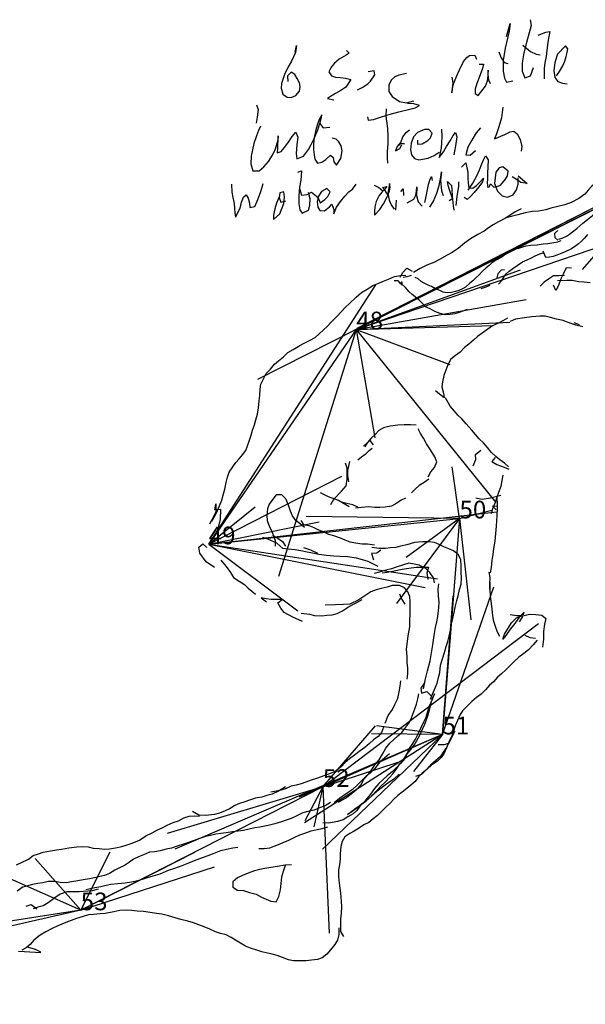
# Model space of a CAD drawing. Extents: x -1544 to 143, y -1075 to 33.
# Drawn here: x -505 to -314, y -543 to -210 of the extents above; entities that cross this region are included whole.
import ezdxf

# ---------------------------------------------------------------- set-up
doc = ezdxf.new("R2010")
doc.units = 0
for name, color, linetype in [('L_wall', 11, 'Continuous'), ('LEG', 1, 'Continuous'), ('SPLAY', 2, 'Continuous'), ('STATION', 3, 'Continuous')]:
    doc.layers.add(name, color=color, linetype=linetype)

msp = doc.modelspace()

# ---------------------------------------------------------------- linework, layer by layer
at = {"layer": 'L_wall'}
for points in [[(-332.37, -209.53, 0), (-332.08, -211.53, 0), (-332.75, -214.01, 0), (-333.62, -217.28, 0), (-334.51, -220.76, 0), (-335.04, -224.12, 0), (-335.05, -226.95, 0), (-334.18, -229.2, 0), (-332.31, -228.51, 0), (-331.21, -225.71, 0)], [(-340.42, -215.23, 0), (-339.1, -210.84, 0), (-339.46, -213.38, 0), (-340.8, -219.16, 0), (-341.48, -223.32, 0), (-341.53, -226.93, 0), (-341.08, -229.4, 0), (-340.41, -230.74, 0), (-338.25, -230.23, 0)], [(-329.67, -214.75, 0), (-327.02, -213.74, 0), (-325.73, -213.52, 0), (-326.16, -215.77, 0), (-326.35, -217.24, 0), (-326.74, -219.84, 0), (-327, -221.99, 0), (-327.4, -224.15, 0), (-327.58, -226.13, 0), (-327.61, -227.91, 0), (-327.61, -229.58, 0)], [(-411.98, -220.52, 0), (-411.52, -218.31, 0), (-411.9, -220.69, 0), (-413.23, -223.55, 0), (-414.43, -225.73, 0), (-415.59, -228.11, 0), (-416.64, -231.19, 0), (-416.77, -232.77, 0), (-416.17, -234.82, 0), (-414.63, -235.82, 0), (-413.28, -235.86, 0), (-411.72, -235.26, 0), (-410.53, -233.75, 0), (-410.27, -232.15, 0), (-410.53, -230.88, 0), (-411.25, -229.43, 0), (-412.09, -228.16, 0), (-413.3, -227.31, 0), (-414.59, -228.56, 0), (-414.43, -230.43, 0)], [(-394.56, -220, 0), (-393.67, -220.87, 0), (-394.74, -221.56, 0), (-397.1, -222.96, 0), (-398.66, -224.23, 0), (-399.8, -225.64, 0), (-400.55, -227.2, 0), (-399.68, -228.6, 0), (-398.33, -229.05, 0), (-396.63, -229.16, 0), (-394.94, -229.38, 0), (-393.13, -229.81, 0), (-394.78, -232.39, 0), (-396.52, -233.55, 0), (-398.33, -234.6, 0), (-400.02, -235.58, 0), (-401.06, -236.29, 0), (-398.91, -236.73, 0)], [(-334.87, -218.18, 0), (-332.22, -220.34, 0), (-330.39, -221.25, 0), (-328.98, -221.43, 0)], [(-323.44, -228.56, 0), (-322.46, -227.11, 0), (-321.32, -225.19, 0), (-320.61, -223.54, 0), (-320.21, -222.05, 0), (-319.83, -220.62, 0), (-319.61, -219.44, 0), (-320.43, -218.37, 0), (-323.1, -221.27, 0), (-323.99, -224.01, 0), (-324.35, -226.91, 0), (-323.99, -229.18, 0), (-323.04, -230.45, 0), (-321.39, -231.03, 0), (-319.8, -231.23, 0)], [(-358.87, -229, 0), (-358.58, -230.92, 0), (-358.8, -232.83, 0), (-358.91, -234.33, 0), (-358.73, -232.84, 0), (-358.18, -231.07, 0), (-357.33, -228.82, 0), (-356.35, -226.48, 0), (-354.92, -223.68, 0), (-353.87, -222.38, 0), (-352.87, -221.65, 0), (-351.11, -221.6, 0), (-350.55, -222.9, 0)], [(-342.98, -220.45, 0), (-342.22, -222.5, 0), (-341.22, -224.01, 0), (-339.92, -224.39, 0)], [(-390.84, -233.3, 0), (-389.23, -232.52, 0), (-387.41, -231.27, 0), (-386.45, -230.36, 0), (-385.04, -228.27, 0), (-385.16, -226.86, 0), (-387.23, -227.15, 0)], [(-349.62, -224.59, 0), (-348.13, -224.64, 0), (-348.48, -226.11, 0), (-349.68, -229.12, 0), (-350.49, -231.16, 0), (-350.96, -233.12, 0), (-350.95, -234.59, 0), (-349.95, -235.24, 0), (-347.52, -232.1, 0), (-346.86, -230.29, 0), (-346.63, -228.54, 0), (-346.59, -226.69, 0), (-346.72, -228.25, 0), (-346.45, -229.96, 0), (-345.96, -231.19, 0)], [(-374.26, -227.75, 0), (-376.91, -228.29, 0), (-378.23, -228.92, 0), (-379.45, -229.98, 0), (-380.26, -231.76, 0), (-380.23, -233.84, 0), (-379.16, -235.57, 0), (-376.65, -237.25, 0), (-374.31, -237.67, 0), (-371.81, -237.04, 0)], [(-425.02, -238.34, 0), (-424.5, -239.99, 0), (-424.89, -242.55, 0), (-425.13, -244.66, 0)], [(-387.47, -242.44, 0), (-387.19, -243.64, 0), (-385.4, -243.31, 0), (-382.73, -242.44, 0), (-379.77, -241.53, 0), (-376.89, -240.75, 0), (-373.17, -239.88, 0), (-371.34, -239.43, 0), (-369.89, -238.67, 0), (-371.74, -238.03, 0), (-373.97, -237.96, 0)], [(-381.17, -239.74, 0), (-381.26, -242.22, 0), (-381.08, -243.98, 0), (-380.75, -246.36, 0), (-380.57, -248.96, 0), (-380.57, -251.6, 0), (-380.77, -254.2, 0), (-380.79, -256.32, 0), (-380.75, -258.19, 0)], [(-341.58, -239.21, 0), (-342.13, -242.84, 0), (-342.95, -245.8, 0), (-343.82, -248.21, 0), (-344.43, -249.92, 0), (-340.9, -248.45, 0), (-339.19, -247.5, 0), (-337.88, -247.34, 0), (-336.74, -248.19, 0), (-335.78, -250.15, 0), (-335.2, -252.48, 0), (-335.45, -254.05, 0)], [(-423.68, -245.67, 0), (-424.4, -247.1, 0), (-425.11, -248.94, 0), (-425.98, -251.5, 0), (-426.93, -255.83, 0), (-426.94, -258.37, 0), (-426.36, -260.75, 0), (-424.19, -260.71, 0), (-422.57, -259.44, 0), (-420.99, -257.56, 0), (-419.62, -255.47, 0), (-418.6, -253.31, 0), (-417.75, -250.26, 0), (-417.71, -248.86, 0), (-417.86, -250.44, 0), (-417.93, -251.75, 0), (-418, -253.09, 0), (-418.07, -254.63, 0), (-416.73, -254.24, 0), (-415.55, -252.82, 0), (-414.28, -251.02, 0), (-412.97, -249.16, 0), (-411.78, -247.63, 0), (-411.11, -249.34, 0), (-411.45, -251.86, 0), (-411.63, -254.94, 0), (-411.4, -256.68, 0), (-409.13, -255.83, 0), (-407.48, -253.58, 0), (-406.53, -251.79, 0), (-405.59, -249.79, 0), (-404.34, -246.83, 0), (-403.67, -244.76, 0), (-403.14, -243, 0), (-402.92, -241.83, 0), (-403.74, -243.15, 0), (-404.3, -244.62, 0), (-404.88, -246.38, 0), (-405.57, -249.5, 0), (-405.79, -251.62, 0), (-405.79, -253.53, 0), (-405.59, -255.29, 0), (-405.3, -256.81, 0), (-404.38, -258.19, 0), (-402.94, -257.88, 0), (-401.64, -256.97, 0), (-399.95, -255.41, 0), (-399.06, -256.29, 0), (-398.88, -257.76, 0), (-397.93, -258.84, 0), (-396.54, -256.58, 0), (-396.05, -253.94, 0), (-396.34, -252.33, 0), (-397.19, -250.9, 0), (-398.1, -249.99, 0), (-399.48, -249.74, 0)], [(-403.78, -244.58, 0), (-402.52, -246.16, 0), (-400.2, -245.98, 0)], [(-377.34, -252.53, 0), (-376.22, -251.17, 0), (-375.51, -249.21, 0), (-374.31, -247.63, 0), (-373.21, -246.83, 0)], [(-370.56, -250.32, 0), (-370.58, -251.71, 0), (-368.91, -251.6, 0), (-367, -250.5, 0), (-366.1, -249.57, 0), (-365.57, -247.99, 0), (-366.68, -246.76, 0), (-368.11, -246.71, 0), (-370.58, -247.72, 0), (-371.85, -249.28, 0), (-372.66, -251.42, 0), (-372.86, -253.6, 0), (-372.52, -255.38, 0), (-371.56, -256.54, 0), (-370.03, -257.01, 0), (-366.93, -256.43, 0), (-364.92, -255.52, 0), (-363.17, -254.42, 0)], [(-362.38, -246.67, 0), (-362.34, -249.14, 0), (-362.39, -251.19, 0), (-362.48, -253.07, 0), (-362.81, -254.54, 0), (-363.16, -256.25, 0), (-361.78, -254.36, 0), (-360.67, -252.53, 0), (-359.51, -250.57, 0), (-358.4, -248.83, 0), (-357.7, -247.78, 0), (-357.21, -249.21, 0), (-357.62, -252.28, 0), (-357.95, -254.09, 0), (-358.2, -255.31, 0)], [(-349.15, -246.18, 0), (-350.67, -247.92, 0), (-352.18, -250.39, 0), (-353.47, -252.75, 0), (-354.21, -255.36, 0), (-352.67, -255.51, 0), (-350.89, -253.89, 0)], [(-300.36, -250.05, 0), (-301.53, -251.96, 0), (-302.85, -254.4, 0), (-304.17, -256.15, 0), (-305.29, -257.8, 0), (-306.28, -259.27, 0), (-307.42, -261.08, 0), (-308.64, -262.58, 0), (-309.79, -264.46, 0), (-311.56, -266.13, 0), (-312.76, -267.33, 0), (-313.85, -268.62, 0), (-315.86, -270.12, 0), (-318.52, -271.52, 0), (-320.66, -272.25, 0), (-322.99, -272.89, 0), (-325.41, -273.47, 0), (-327.03, -273.98, 0), (-329.57, -274.41, 0), (-331.65, -274.51, 0), (-334.04, -275, 0), (-336.58, -275.66, 0), (-340.52, -276.67, 0)], [(-374.89, -251.6, 0), (-376.27, -251.66, 0), (-377.54, -252.75, 0), (-377.94, -253.98, 0), (-376.49, -253.18, 0), (-375.84, -252, 0)], [(-353.36, -267.37, 0), (-351.8, -264.98, 0), (-350.47, -262.51, 0), (-349.55, -260.46, 0), (-348.71, -258.43, 0), (-348.06, -256.78, 0), (-347.54, -255.67, 0), (-346.63, -257.05, 0), (-346.74, -259.37, 0), (-346.81, -261.58, 0), (-346.86, -263.54, 0), (-346.9, -264.87, 0), (-346.66, -266.5, 0)], [(-355.64, -259.53, 0), (-354.12, -258.05, 0), (-353.5, -261.35, 0), (-353.43, -263.18, 0), (-353.36, -264.94, 0), (-353.09, -266.5, 0), (-351.76, -266.65, 0), (-350.51, -265.7, 0), (-349.35, -264.5, 0), (-348.19, -263.23, 0), (-348.57, -264.45, 0), (-349.77, -266.17, 0), (-351.35, -268.08, 0), (-352.72, -269.62, 0), (-353.67, -270.51, 0), (-354.67, -269.86, 0)], [(-346.27, -266.28, 0), (-345.81, -265.18, 0), (-344.71, -266.26, 0), (-342.58, -265.74, 0), (-341.71, -264.83, 0), (-340.77, -263.6, 0), (-340.04, -262.42, 0), (-339.79, -260.89, 0), (-341.64, -259.41, 0), (-342.87, -259.75, 0), (-343.98, -261.22, 0), (-344.41, -265.01, 0), (-343.47, -267.61, 0), (-341.84, -269.29, 0), (-339.99, -269.71, 0), (-338.17, -268.93, 0), (-337.01, -267.23, 0), (-336.45, -265.28, 0), (-336.43, -263.11, 0)], [(-411.05, -261.24, 0), (-409.82, -260.73, 0), (-410.07, -263.92, 0), (-410.56, -266.34, 0), (-410.78, -269.24, 0), (-410.76, -272, 0), (-410.34, -273.96, 0), (-409.65, -275.08, 0), (-407.5, -274.14, 0), (-406.99, -272.4, 0), (-406.93, -270.29, 0), (-407.46, -268.1, 0)], [(-368.04, -271.54, 0), (-367.53, -268.86, 0), (-367.11, -267.06, 0), (-366.78, -265.41, 0), (-366.39, -263.92, 0), (-365.77, -262.73, 0), (-365.61, -264.03, 0)], [(-366.33, -273.1, 0), (-365.1, -271.04, 0), (-363.99, -268.35, 0), (-363.23, -265.74, 0), (-362.59, -262.96, 0), (-362.36, -261.11, 0), (-362.74, -263.96, 0), (-362.43, -267.5, 0), (-361.8, -269.11, 0)], [(-336.43, -262.44, 0), (-333.38, -265.07, 0), (-335.56, -264.67, 0), (-337.01, -263.65, 0), (-338.5, -262.84, 0)], [(-322.64, -283.94, 0), (-321.5, -283.59, 0), (-320.07, -282.9, 0), (-319.07, -282.23, 0), (-318.04, -281.47, 0), (-316.58, -280.29, 0), (-315.59, -279.45, 0), (-314.5, -278.55, 0), (-312.92, -277.31, 0), (-311.23, -275.93, 0), (-310, -274.68, 0), (-308.98, -273.32, 0), (-307.59, -271.69, 0), (-306.22, -270.04, 0), (-304.57, -268.33, 0), (-303.72, -267.44, 0), (-301.93, -265.34, 0), (-300.51, -263.65, 0), (-299.66, -262.62, 0), (-298.5, -261.64, 0), (-297.12, -260.95, 0)], [(-433.51, -265.23, 0), (-433.46, -267.97, 0), (-433.09, -269.84, 0), (-432.68, -271.89, 0), (-432.46, -275.01, 0), (-432.15, -276.42, 0), (-430.61, -273.39, 0), (-430.12, -271.36, 0), (-429.5, -269.69, 0), (-428.56, -268.95, 0), (-427.87, -270.02, 0), (-427.45, -271.69, 0), (-427.29, -273.23, 0), (-425.67, -272.83, 0), (-424.84, -271.07, 0), (-423.72, -268.15, 0), (-423.13, -266.32, 0), (-422.79, -265.07, 0)], [(-410.45, -266.79, 0), (-409.82, -268.97, 0), (-407.88, -268.75, 0), (-406.46, -267.99, 0), (-404.7, -269.35, 0), (-403.99, -270.47, 0), (-403.54, -271.6, 0), (-401.87, -270.46, 0), (-400.95, -269.46, 0), (-400.13, -267.88, 0), (-401.24, -266.79, 0), (-403.07, -267.82, 0), (-404.1, -269.4, 0), (-404.47, -271.33, 0), (-404.27, -273.09, 0), (-403.67, -274.17, 0), (-402, -274.27, 0), (-400.37, -272.96, 0), (-399.53, -272.09, 0), (-398.82, -273.88, 0), (-398.88, -275.35, 0), (-397.92, -273.07, 0), (-396.63, -271.11, 0), (-395.18, -269.31, 0), (-393.74, -267.92, 0), (-392.56, -266.94, 0), (-391.33, -265.27, 0)], [(-380.55, -268.95, 0), (-381.53, -267.44, 0), (-382.42, -266.45, 0), (-380.94, -266.05, 0), (-381.73, -267.14, 0), (-382.66, -268.01, 0), (-383.48, -269.08, 0), (-384.51, -271.2, 0), (-385, -272.94, 0), (-385.13, -274.45, 0), (-385.05, -275.79, 0), (-383.26, -273.9, 0), (-382.02, -271.93, 0), (-380.59, -269.11, 0), (-379.97, -267.5, 0), (-379.77, -266.28, 0), (-380.01, -265.09, 0), (-380.55, -268.48, 0), (-380.08, -270.66, 0), (-379.43, -272.32, 0), (-378.45, -273.78, 0)], [(-382.15, -267.72, 0), (-383.75, -266.37, 0), (-385.09, -265.76, 0)], [(-376.18, -267.75, 0), (-375.37, -266.83, 0), (-375.33, -269.13, 0)], [(-373.99, -271.62, 0), (-371.81, -270.36, 0), (-371.12, -269.04, 0), (-370.83, -267.68, 0), (-370.79, -266.14, 0), (-370.9, -269.15, 0), (-370.27, -271.27, 0), (-368.94, -272.72, 0)], [(-359.8, -270.87, 0), (-358.71, -270.2, 0), (-359.69, -267.21, 0), (-360.09, -265.79, 0), (-360.34, -264.34, 0), (-359, -265.77, 0), (-358.93, -267.24, 0), (-358.78, -269.26, 0), (-358.49, -272.58, 0), (-358.28, -274.08, 0)], [(-357.48, -272.51, 0), (-357.08, -269.46, 0), (-356.57, -265.94, 0), (-356.52, -264.5, 0)], [(-417.31, -269.33, 0), (-418.27, -271.73, 0), (-418.91, -273.67, 0), (-419.32, -275.74, 0), (-419.34, -277.24, 0), (-417.15, -275.35, 0), (-415.81, -271.87, 0), (-415.64, -269.66, 0), (-415.82, -267.92, 0), (-417.22, -268.24, 0), (-417.35, -269.84, 0), (-416.84, -271.42, 0), (-415.17, -270.95, 0)], [(-377.89, -274.12, 0), (-377.74, -272.29, 0), (-377.6, -270.71, 0)], [(-335.45, -273.65, 0), (-337.4, -274.66, 0), (-339.28, -275.88, 0), (-340.75, -276.85, 0), (-343.14, -278.07, 0), (-344.89, -279.03, 0), (-346.52, -280.07, 0), (-347.94, -281.17, 0), (-350.15, -282.39, 0), (-352.62, -283.86, 0), (-354.65, -285.31, 0), (-356.81, -287.06, 0), (-358.79, -288.43, 0), (-360.44, -289.35, 0), (-363.05, -290.84, 0), (-365.04, -291.81, 0), (-367.42, -292.8, 0), (-369.68, -293.87, 0), (-371.92, -295.24, 0)], [(-312.94, -282.3, 0), (-314.01, -283.56, 0), (-314.93, -284.61, 0), (-315.99, -285.5, 0), (-316.93, -286.22, 0), (-318.36, -287.2, 0), (-320.32, -288.13, 0), (-321.66, -288.69, 0), (-323.33, -289.36, 0), (-324.57, -289.85, 0), (-325.78, -290.07, 0), (-327.03, -290.14, 0), (-328, -288.04, 0)], [(-322.99, -281.03, 0), (-324.08, -281.98, 0), (-324.04, -283.32, 0), (-323.01, -284.26, 0)], [(-321.94, -284.55, 0), (-323.1, -284.93, 0), (-324.39, -285.19, 0), (-326.36, -285.46, 0), (-327.92, -285.68, 0), (-329.99, -285.93, 0), (-332.19, -286.11, 0), (-333.82, -286.31, 0), (-334.98, -286.6, 0), (-336.32, -287.04, 0), (-337.7, -287.49, 0), (-339.06, -288.22, 0), (-340.59, -288.96, 0), (-342.24, -290.1, 0), (-344.12, -291.12, 0), (-345.32, -292.01, 0), (-346.28, -292.86, 0), (-347.26, -293.7, 0), (-348.62, -294.91, 0), (-349.64, -296.07, 0), (-350.66, -296.93, 0), (-351.8, -298, 0), (-352.83, -298.9, 0), (-354.28, -300.16, 0), (-355.34, -300.77, 0), (-356.52, -301.34, 0), (-357.68, -301.68, 0), (-359.07, -302.01, 0), (-360.51, -302.08, 0), (-361.8, -301.9, 0), (-362.97, -301.37, 0), (-364.43, -300.79, 0), (-365.75, -300.01, 0), (-366.93, -299.52, 0), (-368.22, -298.9, 0), (-369.34, -298.25, 0), (-370.27, -297.42, 0), (-371.36, -296.91, 0)], [(-343.04, -299.16, 0), (-341.97, -297.96, 0), (-341.31, -296.78, 0), (-340.53, -295.73, 0), (-339.46, -294.82, 0), (-338.21, -293.88, 0), (-336.76, -292.86, 0), (-334.98, -291.63, 0), (-333.38, -290.9, 0), (-331.95, -290.27, 0), (-330.72, -289.63, 0), (-329.14, -288.94, 0), (-327.92, -288.56, 0)], [(-318.36, -293.73, 0), (-320.23, -293.65, 0), (-321.21, -295.74, 0), (-321.96, -297.41, 0), (-322.78, -299.63, 0), (-323.7, -301.28, 0), (-324.45, -299.47, 0)], [(-440.17, -379.49, 0), (-439.1, -377.56, 0), (-438.29, -375.94, 0), (-437.65, -374.36, 0), (-436.84, -372.46, 0), (-436.28, -370.3, 0), (-435.85, -368.67, 0), (-435.34, -366.39, 0), (-434.91, -364.56, 0), (-434.35, -362.93, 0), (-433.11, -361.08, 0), (-432.04, -359.63, 0), (-430.95, -358.36, 0), (-429.83, -357.09, 0), (-428.71, -355.62, 0), (-428.08, -354.02, 0), (-427.59, -352.37, 0), (-426.86, -350.36, 0), (-426.38, -348.73, 0), (-425.79, -346.88, 0), (-425.28, -345.23, 0), (-424.78, -343.22, 0), (-424.39, -341.09, 0), (-424.12, -338.78, 0), (-423.96, -336.9, 0), (-423.81, -334.79, 0), (-423.61, -333.11, 0), (-422.59, -331.03, 0), (-421.83, -329.51, 0), (-420.38, -327.98, 0), (-418.93, -326.36, 0), (-417.61, -325.16, 0), (-415.94, -323.84, 0), (-414.51, -322.37, 0), (-412.61, -321.28, 0), (-410.93, -320.36, 0), (-409.15, -319.29, 0), (-407.15, -318.3, 0), (-405.19, -317.24, 0), (-403.8, -316.02, 0), (-402.4, -314.7, 0), (-401.08, -313.48, 0), (-399.81, -312.08, 0), (-397.7, -310.07, 0), (-394.93, -307.03, 0), (-393.69, -305.81, 0), (-391.32, -303.55, 0), (-389.45, -302.05, 0), (-387.57, -300.85, 0), (-385.66, -299.66, 0), (-383.93, -298.97, 0), (-382, -298.21, 0), (-380.35, -297.47, 0), (-378.32, -296.61, 0), (-376.26, -296.2, 0), (-374.46, -296.08, 0)], [(-376.44, -296.81, 0), (-375.5, -295.24, 0), (-374.15, -293.74, 0), (-372.33, -294.76, 0)], [(-372.63, -296.27, 0), (-374.1, -296.73, 0), (-375.37, -296.89, 0)], [(-341.02, -294.3, 0), (-342.22, -294.42, 0), (-343.36, -295.66, 0), (-343.65, -297.05, 0)], [(-320.69, -296.23, 0), (-322.67, -296.33, 0), (-324.52, -296.38, 0), (-326.17, -297.5, 0), (-327.67, -298.49, 0), (-328.97, -299.89, 0)], [(-353.76, -307.81, 0), (-355.15, -308.36, 0), (-356.41, -308.77, 0), (-357.91, -309.23, 0), (-359.45, -309.43, 0), (-361.2, -309.54, 0), (-362.81, -309.16, 0), (-364.7, -308.47, 0), (-366.24, -307.58, 0), (-367.87, -306.82, 0), (-368.82, -305.73, 0), (-369.92, -304.6, 0), (-371.36, -303.48, 0), (-372.35, -302.64, 0), (-373.39, -301.81, 0), (-374.64, -300.32, 0), (-375.86, -299.16, 0), (-377.07, -298.07, 0), (-378.4, -298.11, 0)], [(-375.98, -298.29, 0), (-375.75, -299.52, 0), (-376.84, -298.49, 0)], [(-346.01, -299.68, 0), (-347.35, -300.17, 0), (-349.1, -300.72, 0)], [(-323.07, -297.93, 0), (-319.99, -297.79, 0), (-318.15, -297.87, 0), (-315.93, -298.28, 0), (-314.09, -298.39, 0), (-312.03, -298.66, 0)], [(-314.55, -313.68, 0), (-316.93, -313.09, 0), (-319.45, -312.19, 0), (-321.23, -311.49, 0), (-323.4, -311, 0), (-325.43, -310.43, 0), (-327.24, -310.05, 0), (-329.14, -310, 0), (-331.79, -310.24, 0), (-334.31, -310.65, 0), (-337.28, -311.06, 0), (-339.18, -311.84, 0)], [(-340.02, -310.71, 0), (-341.62, -311.57, 0), (-343.14, -312.36, 0), (-345.12, -313.35, 0), (-346.67, -314.44, 0), (-348.68, -315.81, 0), (-350.18, -316.96, 0), (-351.6, -318.15, 0), (-353.2, -319.5, 0), (-354.65, -320.69, 0), (-356.1, -322.21, 0), (-357.64, -323.36, 0), (-359.24, -324.63, 0), (-360.31, -326.48, 0), (-360.9, -328.29, 0), (-361.58, -330.19, 0), (-362.04, -332.3, 0), (-362.24, -333.97, 0), (-361.73, -336.11, 0), (-361.45, -337.76, 0), (-363.08, -336.49, 0), (-364.38, -335.32, 0)], [(-315.69, -312.95, 0), (-317.5, -312.31, 0)], [(-339.66, -361.08, 0), (-341.11, -359.81, 0), (-342.63, -358.69, 0), (-344.03, -357.65, 0), (-345.61, -356.18, 0), (-346.82, -354.58, 0), (-348.2, -352.98, 0), (-349.59, -351.6, 0), (-350.84, -350.16, 0), (-352.13, -348.71, 0), (-354.09, -346.55, 0), (-355.54, -344.8, 0), (-356.86, -343.6, 0), (-358.05, -342.26, 0), (-359.45, -340.58, 0), (-361.1, -337.71, 0)], [(-371.01, -347.01, 0), (-372.88, -346.85, 0), (-375.09, -346.91, 0), (-377.18, -347.03, 0), (-379.82, -347.31, 0), (-382.05, -347.9, 0), (-383.68, -348.76, 0), (-384.9, -350.11, 0), (-386.24, -351.35, 0), (-387.46, -352.85, 0), (-388.4, -354.45, 0)], [(-366.94, -364.46, 0), (-365.98, -362.81, 0), (-364.73, -361.28, 0), (-363.97, -359.45, 0), (-364.68, -357.7, 0), (-366.08, -355.29, 0), (-367.47, -353.33, 0), (-368.52, -351.4, 0), (-369.53, -349.8, 0), (-370.29, -348.23, 0)], [(-388.78, -354.12, 0), (-386.63, -352.19, 0), (-385.51, -353.64, 0)], [(-385.85, -354.9, 0), (-387.28, -355.86, 0), (-388.3, -356.96, 0), (-389.52, -357.78, 0), (-390.8, -358.8, 0)], [(-351.7, -360.77, 0), (-350.81, -358.64, 0), (-350.94, -356.89, 0), (-349.06, -355.49, 0)], [(-399.86, -373.86, 0), (-398.89, -372.05, 0), (-396.28, -369.41, 0), (-394.73, -367.56, 0), (-394.35, -365.32, 0), (-394.37, -363.64, 0), (-394.32, -361.61, 0), (-394.93, -359.83, 0)], [(-393.79, -366.16, 0), (-394.17, -364.03, 0), (-394.14, -362.32, 0), (-393.43, -359.33, 0)], [(-344.28, -357.95, 0), (-345.38, -359.25, 0), (-343.62, -360.27, 0), (-341.21, -361.18, 0), (-339.64, -361.87, 0)], [(-366.69, -365.32, 0), (-368.26, -366.39, 0), (-369.96, -367.45, 0), (-371.34, -368.7, 0), (-372.58, -369.97, 0)], [(-345.5, -376.98, 0), (-345, -375.28, 0), (-344.08, -373.14, 0), (-343.52, -371.29, 0), (-342.94, -369.69, 0), (-342.23, -367.66, 0), (-341.82, -365.75, 0), (-341.47, -363.9, 0)], [(-393.69, -374.64, 0), (-397.34, -372.56, 0), (-400.65, -371.24, 0), (-403.41, -369.87, 0)], [(-438.24, -385.79, 0), (-437.98, -381.73, 0), (-437.3, -378.83, 0), (-437.15, -375.61, 0), (-439.13, -375.71, 0), (-438.85, -373.6, 0), (-438.87, -376.5, 0), (-440.24, -379.11, 0), (-441.03, -380.59, 0)], [(-408.82, -381.68, 0), (-410.21, -380.51, 0), (-411.71, -379.29, 0), (-412.83, -377.74, 0), (-413.52, -376.17, 0), (-414.2, -374.14, 0), (-415.14, -371.93, 0), (-416.46, -370.58, 0), (-418.37, -370.58, 0), (-419.54, -372.05, 0), (-420.73, -373.78, 0), (-421.39, -375.38, 0), (-421.52, -377.62, 0), (-421.47, -379.32, 0), (-420.78, -381.2, 0), (-420.02, -382.72, 0), (-419.36, -384.53, 0), (-418.75, -386.08, 0), (-418.72, -388.01, 0)], [(-390.79, -374.82, 0), (-392.47, -373.98, 0), (-394.45, -373.55, 0), (-396.3, -373.12, 0)], [(-374.59, -371.7, 0), (-376.11, -372.41, 0), (-377.53, -373.42, 0), (-379.34, -374.39, 0), (-381.44, -374.74, 0), (-383.25, -374.95, 0), (-384.97, -374.92, 0), (-387.08, -374.67, 0), (-389.5, -374.85, 0), (-391.53, -375.13, 0)], [(-342.33, -370.86, 0), (-345.83, -371.7, 0), (-348.63, -372.15, 0), (-350.81, -371.75, 0)], [(-345.76, -397.07, 0), (-345.43, -395.29, 0), (-345.2, -392.86, 0), (-344.87, -390.87, 0), (-344.64, -388.84, 0), (-344.28, -386.35, 0), (-343.98, -383.71, 0), (-343.73, -381.25, 0), (-343.62, -379.37, 0), (-343.52, -377.64, 0), (-343.42, -375.4, 0), (-343.42, -373.63, 0), (-343.57, -371.62, 0)], [(-343.29, -374.59, 0), (-345.12, -374.47, 0), (-343.9, -375.66, 0)], [(-385.1, -387.67, 0), (-387.49, -387.37, 0), (-389.32, -387.27, 0), (-391.53, -386.94, 0), (-393.31, -386.61, 0), (-394.98, -385.95, 0), (-396.61, -385.26, 0), (-398.89, -384.55, 0), (-400.57, -384.04, 0), (-402.17, -383.25, 0), (-403.95, -382.54, 0), (-405.57, -381.81, 0), (-407.25, -381.07, 0), (-408.95, -380.84, 0), (-409.99, -379.29, 0)], [(-383.81, -394.86, 0), (-385.69, -394, 0), (-387.24, -393.24, 0), (-389.11, -392.6, 0), (-391.25, -392.04, 0), (-394.22, -391.59, 0), (-396.71, -391.51, 0), (-398.92, -391.41, 0), (-401.36, -391.15, 0), (-403.95, -390.8, 0), (-406.06, -390.37, 0), (-407.94, -390.04, 0), (-410.09, -389.58, 0), (-412.1, -389.3, 0), (-414.34, -389.05, 0), (-416.17, -388.74, 0), (-418.17, -387.04, 0), (-421.22, -385.62, 0), (-422.87, -385.03, 0)], [(-419.7, -384.24, 0), (-418.22, -385.11, 0), (-416.24, -386.38, 0), (-415.3, -387.95, 0)], [(-366.08, -439.9, 0), (-365.44, -438.22, 0), (-364.76, -436.62, 0), (-363.87, -434.44, 0), (-363.39, -432.48, 0), (-362.98, -430.86, 0), (-362.7, -428.37, 0), (-362.04, -426.18, 0), (-361.35, -424.02, 0), (-360.79, -422.04, 0), (-360.24, -420.29, 0), (-359.78, -418.51, 0), (-359.32, -416.48, 0), (-359.09, -414.6, 0), (-358.69, -412.95, 0), (-358.1, -410.53, 0), (-357.65, -408.2, 0), (-357.19, -406.47, 0), (-356.73, -404.84, 0), (-356.3, -402.69, 0), (-355.74, -400.91, 0), (-355.59, -398.8, 0), (-355.69, -396.72, 0), (-355.77, -394.66, 0), (-355.87, -392.65, 0), (-356.6, -390.98, 0), (-358.31, -389.63, 0), (-359.91, -388.89, 0), (-361.63, -388.18, 0), (-363.23, -387.47, 0), (-364.83, -386.81, 0), (-366.69, -386.53, 0), (-368.8, -386.51, 0), (-371.56, -386.76, 0), (-374.18, -387.5, 0), (-376.26, -387.98, 0), (-377.86, -388.51, 0), (-379.72, -388.61, 0), (-381.39, -388.82, 0), (-383.53, -388.79, 0), (-385.97, -388.41, 0)], [(-439.3, -395.24, 0), (-442.1, -393.29, 0), (-444.28, -390.34, 0), (-444.64, -388.33, 0), (-443.24, -387.24, 0), (-441.89, -388.49, 0)], [(-404.25, -390.44, 0), (-406.61, -389.4, 0), (-409, -388.59, 0)], [(-382.97, -389.38, 0), (-384.34, -390.34, 0), (-386.09, -390.52, 0), (-385.46, -392.6, 0)], [(-437.12, -392.73, 0), (-435.32, -394.89, 0), (-433.84, -396.92, 0), (-432.85, -398.67, 0), (-430.95, -399.82, 0), (-429.14, -401.03, 0), (-427.87, -402.23, 0), (-425.46, -404.26, 0)], [(-364.76, -400.4, 0), (-365.14, -398.77, 0), (-366.41, -396.92, 0), (-367.73, -395.6, 0), (-369.94, -394.43, 0), (-371.67, -394.1, 0), (-373.42, -393.72, 0), (-375.25, -394.3, 0), (-377.74, -395.14, 0), (-379.39, -395.67, 0), (-381.27, -396.13, 0), (-383.55, -396.87, 0), (-385.23, -397.3, 0)], [(-382.49, -397.02, 0), (-380.81, -396.87, 0), (-378.4, -396.39, 0), (-375.7, -395.8, 0), (-373.49, -395.45, 0), (-370.93, -395.17, 0), (-368.74, -395.14, 0), (-366.84, -395.14, 0), (-367.32, -397.07, 0), (-367.02, -399.28, 0)], [(-345.99, -402.56, 0), (-345.99, -400.76, 0), (-345.96, -398.57, 0), (-346.22, -396.79, 0)], [(-342.61, -418.66, 0), (-343.4, -417.16, 0), (-343.98, -415.56, 0), (-344.67, -413.58, 0), (-345.02, -411.6, 0), (-345.28, -409.29, 0), (-345.55, -406.6, 0), (-345.76, -404.9, 0), (-345.91, -402.58, 0), (-345.91, -400.25, 0)], [(-373.98, -433.14, 0), (-373.82, -431.26, 0), (-373.82, -429.41, 0), (-373.98, -427.45, 0), (-374.08, -425.57, 0), (-374.21, -422.88, 0), (-374.05, -421.2, 0), (-373.72, -418.43, 0), (-373.14, -415.36, 0), (-373.09, -413.18, 0), (-372.99, -411.07, 0), (-372.99, -409.24, 0), (-372.99, -406.9, 0), (-373.11, -405.05, 0), (-373.85, -403.5, 0), (-374.92, -402.13, 0), (-376.67, -401.29, 0), (-379.11, -401.39, 0), (-380.81, -401.95, 0), (-382.84, -402.38, 0), (-384.52, -402.79, 0), (-386.37, -403.52, 0), (-388.35, -404.79, 0), (-390.44, -406.22, 0), (-393.51, -407.66, 0), (-395.64, -407.79, 0), (-398.26, -407.84, 0), (-401.84, -407.99, 0)], [(-368.49, -436.37, 0), (-367.86, -432.94, 0), (-367.12, -430.27, 0), (-366.28, -426.92, 0), (-365.29, -421.46, 0), (-364.88, -418.23, 0), (-364.48, -415.61, 0), (-364.02, -413.61, 0), (-363.59, -411.83, 0), (-363.26, -408.78, 0), (-363.21, -406.95, 0), (-363.46, -404.92, 0), (-363.49, -402.61, 0), (-363.31, -400.81, 0)], [(-409.46, -413.58, 0), (-412.71, -412.11, 0), (-415.71, -410.51, 0), (-416.85, -409.04, 0), (-417.89, -407.16, 0), (-416.34, -406.09, 0), (-420.08, -406.11, 0), (-421.75, -405.84, 0), (-423.45, -405.48, 0), (-421.65, -406.85, 0)], [(-409.92, -410.76, 0), (-407.1, -411.07, 0), (-405.4, -411.45, 0), (-402.96, -411.63, 0), (-401.28, -411.4, 0), (-399.4, -411.3, 0), (-397.78, -410.79, 0), (-395.95, -409.87, 0), (-394.22, -408.76, 0), (-392.42, -407.74, 0), (-390.89, -406.93, 0), (-389.29, -406.06, 0)], [(-376.59, -404.21, 0), (-375.86, -406.09, 0), (-374.79, -407.71, 0)], [(-335.95, -413.63, 0), (-334.94, -412.08, 0), (-334.38, -410.43, 0), (-336.18, -412.34, 0), (-337.91, -414.62, 0), (-339.1, -416.15, 0), (-340.58, -418.28, 0), (-341.67, -419.55, 0), (-341.03, -417.82, 0), (-340.17, -416.35, 0), (-338.65, -414.01, 0), (-337.05, -412.26, 0), (-335.24, -411.6, 0), (-337, -411.63, 0), (-339.1, -411.25, 0)], [(-334.37, -411.5, 0), (-332.59, -411.04, 0), (-330.43, -411.2, 0), (-328.38, -411.35, 0), (-327.03, -412.54, 0), (-327.51, -414.47, 0), (-327.82, -416.94, 0), (-327.84, -419.5, 0), (-328.2, -422.22, 0)], [(-329.96, -419.91, 0), (-331.36, -421.46, 0), (-332.93, -423.11, 0), (-334.48, -424.38, 0), (-336.18, -425.65, 0), (-337.99, -427.3, 0), (-339.26, -428.54, 0), (-340.65, -429.89, 0), (-342.1, -431.31, 0), (-343.45, -432.46, 0), (-344.74, -434, 0), (-346.16, -435.12, 0), (-347.54, -436.67, 0), (-348.98, -438.15, 0), (-350.58, -439.36, 0), (-352.11, -440.61, 0), (-353.73, -442.26, 0), (-355.26, -443.86, 0), (-356.15, -445.33, 0), (-357.01, -447.14, 0), (-357.75, -448.94, 0), (-358.33, -450.67, 0), (-358.86, -452.29, 0), (-359.88, -454.48, 0), (-360.67, -456.36, 0), (-361.51, -458.14, 0), (-362.47, -459.66, 0), (-363.79, -460.9, 0), (-365.65, -462.15, 0), (-367.42, -463.75, 0), (-368.9, -464.99, 0), (-370.17, -466.21, 0), (-371.34, -467.81, 0), (-372.78, -468.98, 0), (-374.1, -470.1, 0), (-375.68, -471.42, 0), (-377.2, -472.56, 0), (-378.57, -473.78, 0), (-379.84, -475.08, 0), (-381.39, -476.6, 0), (-382.82, -478.08, 0), (-384.09, -479.27, 0), (-385.56, -480.41, 0), (-387.03, -481.66, 0), (-388.66, -482.47, 0), (-390.18, -483.46, 0), (-391.96, -484.6, 0), (-393.51, -485.39, 0), (-395.11, -486.58, 0), (-396.07, -488.16, 0), (-396.53, -489.84, 0), (-396.68, -492.25, 0), (-396.76, -494.03, 0), (-396.99, -496.01, 0), (-397.27, -497.76, 0), (-397.34, -500.02, 0), (-397.04, -502.23, 0), (-396.89, -503.93, 0), (-396.63, -505.58, 0), (-396.38, -508.35, 0), (-396.33, -510.28, 0), (-396.35, -512.37, 0), (-396.61, -514.5, 0), (-396.66, -516.81, 0), (-396.66, -518.67, 0), (-395.62, -520.34, 0)], [(-334.18, -418.18, 0), (-332.5, -418.92, 0), (-330.57, -419.22, 0)], [(-381.5, -448.05, 0), (-380.45, -445.44, 0), (-379.03, -443.4, 0), (-378.24, -441.68, 0), (-377.25, -439.59, 0), (-376.75, -437.38, 0), (-376.44, -435.5, 0), (-376.16, -433.67, 0)], [(-368.13, -434.31, 0), (-369.35, -436.14, 0), (-369.2, -437.82, 0), (-367.35, -437.31, 0), (-365.77, -438.86, 0)], [(-376.72, -465.25, 0), (-378.52, -466.95, 0), (-381.04, -468.63, 0), (-382.43, -469.67, 0), (-384.31, -471.17, 0), (-386.12, -472.72, 0), (-388.15, -474.6, 0), (-389.65, -475.61, 0), (-391.02, -476.68, 0), (-392.72, -478.05, 0), (-394.27, -478.94, 0), (-392.75, -477.85, 0), (-391.3, -476.68, 0), (-389.29, -475.31, 0), (-387.87, -474.37, 0), (-385.89, -472.51, 0), (-384.39, -470.89, 0), (-383.15, -469.64, 0), (-381.39, -467.94, 0), (-379.97, -466.47, 0), (-378.75, -465.1, 0), (-377.56, -463.32, 0), (-376.54, -461.84, 0), (-375.42, -460.52, 0), (-374.15, -458.54, 0), (-373.19, -456.64, 0), (-372.07, -454.88, 0), (-371.21, -453.46, 0), (-370.14, -451.35, 0), (-369.38, -449.7, 0), (-368.36, -447.57, 0), (-367.63, -445.94, 0), (-367.02, -443.99, 0), (-366.43, -442.18, 0), (-365.39, -439.62, 0), (-364.78, -438.02, 0), (-365.65, -440, 0), (-366.48, -443.1, 0), (-367.2, -445.61, 0), (-368.11, -448.43, 0), (-368.8, -449.98, 0), (-369.96, -452.4, 0), (-371.39, -455.04, 0), (-372.96, -456.97, 0), (-373.98, -458.31, 0), (-374.76, -459.86, 0), (-376.34, -461.72, 0), (-377.58, -462.89, 0), (-378.98, -464.36, 0), (-380.76, -465.81, 0), (-382.21, -467.05, 0), (-383.63, -468.45, 0), (-385.08, -470.2, 0), (-386.47, -472.03, 0), (-387.59, -473.4, 0), (-388.81, -475, 0), (-390.08, -476.17, 0), (-391.12, -477.57, 0), (-392.34, -478.74, 0), (-394.09, -479.78, 0), (-395.67, -480.72, 0), (-397.62, -481.35, 0), (-400.52, -481.86, 0), (-402.55, -481.76, 0)], [(-397.24, -474.75, 0), (-394.93, -473.4, 0), (-393.53, -472.39, 0), (-391.35, -470.66, 0), (-389.6, -468.75, 0), (-388.63, -466.92, 0), (-387.06, -465.2, 0), (-385.99, -463.75, 0), (-384.85, -462.05, 0), (-383.5, -460.42, 0), (-382.36, -458.49, 0), (-381.24, -456.48, 0), (-379.95, -454.73, 0), (-378.6, -453.54, 0), (-377.15, -452.34, 0), (-375.83, -451.13, 0), (-374.82, -449.78, 0), (-373.49, -448.03, 0), (-372.73, -446.48, 0), (-372.1, -444.9, 0), (-371.46, -443.2, 0), (-370.9, -441.52, 0), (-370.47, -439.8, 0), (-370.07, -438.09, 0)], [(-382.08, -449.4, 0), (-382.74, -451.18, 0), (-383.83, -452.5, 0), (-385.46, -453.69, 0), (-386.8, -454.88, 0), (-388.33, -456.21, 0), (-389.93, -457.35, 0), (-391.91, -458.9, 0), (-393.59, -460.09, 0), (-395.13, -461.49, 0), (-396.33, -462.71, 0), (-397.83, -463.9, 0), (-399.43, -464.79, 0), (-401.03, -465.45, 0), (-403.11, -466.19, 0), (-404.74, -466.75, 0), (-406.59, -467.38, 0), (-408.39, -467.99, 0), (-409.94, -468.6, 0), (-411.62, -469.06, 0), (-413.3, -469.36, 0), (-415.07, -470.1, 0), (-416.75, -470.73, 0), (-418.4, -471.04, 0), (-420.18, -471.4, 0)], [(-357.9, -450.67, 0), (-358.76, -452.5, 0), (-359.91, -454.66, 0), (-360.72, -456.28, 0), (-361.86, -457.81, 0), (-362.7, -459.25, 0), (-364.27, -460.63, 0), (-366.13, -462.28, 0), (-367.96, -464.16, 0), (-369.23, -465.43, 0), (-371.18, -466.06, 0)], [(-359.75, -454.76, 0), (-361.48, -455.34, 0), (-363.51, -455.39, 0)], [(-380.05, -458.36, 0), (-381.6, -459.81, 0), (-383.35, -461.34, 0), (-385.15, -463.47, 0), (-386.5, -464.87, 0), (-387.95, -465.93, 0), (-389.29, -467.38, 0), (-390.87, -468.91, 0), (-392.62, -470.66, 0), (-394.35, -471.78, 0), (-396.94, -473.58, 0), (-398.77, -475.05, 0)], [(-415.25, -469.59, 0), (-417.59, -471.06, 0), (-419.77, -472.03, 0), (-421.55, -472.51, 0), (-423.3, -473.05, 0), (-425.44, -473.45, 0), (-427.39, -474.14, 0), (-428.97, -474.7, 0), (-430.8, -475.28, 0), (-432.42, -475.94, 0), (-434, -476.96, 0), (-435.65, -477.72, 0), (-437.65, -478.48, 0), (-439.35, -478.94, 0), (-442.4, -479.32, 0), (-444.56, -479.24, 0), (-446.8, -477.92, 0)], [(-400.04, -474.92, 0), (-401.79, -476.01, 0), (-403.72, -476.73, 0), (-405.5, -477.54, 0), (-407.23, -477.87, 0), (-409.39, -478.4, 0), (-411.39, -479.37, 0), (-413.35, -480.28, 0), (-415, -480.87, 0), (-416.65, -481.45, 0), (-418.81, -482.11, 0), (-421.09, -482.72, 0), (-423.99, -483.23, 0), (-425.64, -483.51, 0), (-427.55, -483.89, 0), (-429.5, -484.42, 0), (-431.31, -484.57, 0), (-433.21, -484.8, 0), (-435.39, -485.18, 0), (-437.12, -485.39, 0), (-438.8, -485.67, 0), (-440.68, -486.07, 0), (-442.38, -486.4, 0), (-444.34, -487.11, 0), (-446.21, -487.8, 0), (-449.47, -488.87, 0), (-452.23, -489.81, 0), (-453.86, -490.34, 0), (-455.69, -490.72, 0), (-457.75, -491.28, 0), (-459.6, -491.64, 0), (-461.33, -491.79, 0), (-463.31, -492.6, 0), (-465.09, -493.34, 0), (-466.71, -494.13, 0), (-468.11, -495.17, 0), (-469.81, -496.26, 0), (-471.46, -497, 0), (-473.09, -497.86, 0), (-474.89, -498.93, 0), (-476.52, -499.64, 0), (-478.17, -499.99, 0), (-479.97, -500.4, 0), (-481.65, -500.83, 0), (-483.73, -501.11, 0), (-485.56, -501.47, 0), (-487.72, -501.77, 0), (-489.42, -502.08, 0), (-491.58, -502, 0), (-493.36, -501.72, 0), (-495.67, -501.7, 0), (-497.39, -502.1, 0), (-499.1, -502.38, 0), (-500.93, -502.74, 0), (-502.96, -503.27, 0), (-504.66, -503.75, 0)], [(-506.39, -496.03, 0), (-504.63, -495.24, 0), (-502.35, -494.07, 0), (-500.7, -492.88, 0), (-498.89, -492.27, 0), (-497.29, -491.76, 0), (-494.88, -491.23, 0), (-492.82, -490.9, 0), (-491.15, -490.7, 0), (-488.63, -490.26, 0), (-485.96, -489.91, 0), (-484.16, -489.83, 0), (-482.08, -489.93, 0), (-480.38, -490.34, 0), (-478.42, -490.54, 0), (-476.59, -490.7, 0), (-474.87, -490.62, 0), (-472.81, -490.26, 0), (-470.7, -489.83, 0), (-468.85, -489.25, 0), (-467.22, -488.64, 0), (-464.71, -487.65, 0), (-462.5, -486.25, 0), (-460.46, -485.13, 0), (-458.66, -484.17, 0), (-457.06, -483.43, 0), (-455.28, -482.59, 0), (-453.3, -481.73, 0), (-451.52, -481.15, 0), (-449.64, -480.1, 0), (-447.84, -479.52, 0), (-446.01, -479.44, 0), (-444.34, -479.55, 0)], [(-424.32, -490.54, 0), (-422.49, -490.52, 0), (-420.56, -490.24, 0), (-418.17, -489.4, 0), (-416.04, -488.51, 0), (-414.11, -487.67, 0), (-412.1, -486.66, 0), (-410.4, -485.87, 0), (-408.7, -485.29, 0), (-406.54, -484.5, 0), (-404.51, -484.04, 0), (-402.83, -483.76, 0), (-400.95, -483.15, 0)], [(-482.84, -504.34, 0), (-479.87, -503.68, 0), (-477.76, -503.35, 0), (-476.03, -502.97, 0), (-474.36, -502.53, 0), (-472, -502.38, 0), (-469.61, -502.15, 0), (-467.45, -501.82, 0), (-465.75, -501.42, 0), (-463.66, -500.86, 0), (-461.96, -500.27, 0), (-460.03, -499.74, 0), (-457.75, -499.05, 0), (-454.88, -497.89, 0), (-452.77, -497.2, 0), (-450.25, -496.23, 0), (-447.97, -495.32, 0), (-446.06, -494.61, 0), (-444.28, -493.85, 0), (-441.49, -492.86, 0), (-439.41, -492.09, 0), (-437.17, -491.13, 0), (-435.19, -490.7, 0), (-433.11, -490.32, 0), (-431.43, -490.01, 0)], [(-413.2, -496.03, 0), (-415.41, -496.13, 0), (-417.97, -496.54, 0), (-420.18, -496.97, 0), (-422.29, -497.22, 0), (-423.91, -497.58, 0), (-425.79, -498.09, 0), (-427.88, -498.88, 0), (-429.86, -499.59, 0), (-431.56, -500.48, 0), (-433.11, -501.8, 0), (-433.06, -503.57, 0), (-431.53, -504.62, 0), (-429.43, -504.77, 0), (-427.42, -505.45, 0), (-425.18, -505.96, 0), (-423.41, -507.03, 0), (-421.78, -507.66, 0), (-420.16, -508.35, 0), (-418.45, -508.6, 0), (-417.54, -506.72, 0), (-416.95, -504.54, 0), (-416.75, -502.38, 0), (-416.5, -500.15, 0), (-415.91, -498.14, 0), (-415.3, -496.13, 0)], [(-504.12, -503.5, 0), (-506.13, -504.92, 0)], [(-478.75, -504.26, 0), (-480.76, -504.79, 0), (-485.1, -505.15, 0), (-487.01, -505.2, 0), (-489.27, -505.2, 0), (-491.63, -505.99, 0), (-493.36, -507.18, 0), (-495.64, -508.86, 0), (-497.32, -509.98, 0), (-499.1, -510.41, 0), (-500.72, -510.89, 0)], [(-503.13, -510, 0), (-501.35, -509.5, 0), (-499.5, -510.94, 0)], [(-397.22, -517.44, 0), (-397.22, -519.63, 0), (-397.63, -521.56, 0), (-398.51, -523.03, 0), (-400.01, -524.81, 0), (-401.26, -526.28, 0), (-402.78, -527.53, 0), (-404.38, -528.14, 0), (-406.39, -528.34, 0), (-408.27, -528.54, 0), (-410.53, -528.59, 0), (-412.51, -528.62, 0), (-414.19, -528.21, 0), (-416.27, -527.45, 0), (-418.07, -526.79, 0), (-419.75, -526.33, 0), (-421.37, -525.95, 0), (-423.23, -525.57, 0), (-424.93, -524.99, 0), (-427.11, -524.25, 0), (-428.74, -523.62, 0), (-430.52, -522.6, 0), (-432.17, -521.56, 0), (-433.62, -520.7, 0), (-435.34, -519.81, 0), (-437.25, -519.3, 0), (-438.93, -518.76, 0), (-440.91, -517.85, 0), (-442.76, -517.01, 0), (-444.64, -516.33, 0), (-446.42, -515.67, 0), (-448.37, -515.11, 0), (-450.71, -514.55, 0), (-452.62, -513.96, 0), (-454.9, -513.33, 0), (-457.14, -512.77, 0), (-458.91, -512.54, 0), (-461.12, -512.24, 0), (-463.31, -511.88, 0), (-465.49, -511.68, 0), (-467.32, -511.55, 0), (-469.07, -511.4, 0), (-471.36, -511.55, 0), (-473.39, -511.98, 0), (-476.29, -512.49, 0), (-478.01, -512.69, 0), (-480.28, -512.92, 0), (-481.95, -513.02, 0), (-483.78, -513.53, 0), (-486.04, -514.22, 0), (-487.9, -514.95, 0), (-489.65, -515.59, 0), (-492.34, -516.66, 0), (-494.27, -517.6, 0), (-496.4, -518.79, 0), (-498.33, -519.91, 0), (-500.49, -521.56, 0), (-501.71, -523.03, 0), (-503.06, -524.17, 0), (-504.53, -525.01, 0)], [(-498.18, -525.6, 0), (-499.91, -524.74, 0), (-502.62, -523.95, 0)], [(-505.72, -525.24, 0), (-503.69, -525.45, 0), (-501.86, -525.55, 0), (-499.91, -525.6, 0), (-498.08, -525.7, 0)]]:
    msp.add_polyline3d(points, dxfattribs=at)
at = {"layer": 'LEG'}
for p, q in [((-284.73, -259.9), (-391.27, -314.51)), ((-391.27, -314.51), (-441.26, -387.36)), ((-441.26, -387.36), (-356.32, -378.6)), ((-356.32, -378.6), (-362.09, -451.81)), ((-362.09, -451.81), (-402.63, -469.63)), ((-402.63, -469.63), (-484.62, -511.43)), ((-484.62, -511.43), (-557.29, -522.75))]:
    msp.add_line(p, q, dxfattribs=at)
at = {"layer": 'SPLAY'}
for p, q in [((-284.73, -259.9), (-394.43, -316.12)), ((-284.73, -259.9), (-391.07, -314.27)), ((-284.73, -259.9), (-314.8, -294.16)), ((-391.27, -314.51), (-298.05, -267.3)), ((-391.27, -314.51), (-302.28, -269.58)), ((-391.27, -314.51), (-274.83, -274.81)), ((-391.27, -314.51), (-335.67, -294.38)), ((-441.26, -387.36), (-384.67, -299.42)), ((-391.27, -314.51), (-333.71, -304.42)), ((-391.27, -314.51), (-339.23, -312.11)), ((-391.27, -314.51), (-344.91, -313.18)), ((-391.27, -314.51), (-424.72, -331.45)), ((-391.27, -314.51), (-417.6, -398.31)), ((-391.27, -314.51), (-344.05, -373.17)), ((-391.27, -314.51), (-385.02, -351.28)), ((-391.27, -314.51), (-359.57, -326.4)), ((-356.32, -378.6), (-358.77, -361.09)), ((-441.26, -387.36), (-396.22, -364.24)), ((-441.26, -387.36), (-425.57, -374.68)), ((-441.26, -387.36), (-343.69, -376.4)), ((-356.32, -378.6), (-345.35, -375.75)), ((-441.26, -387.36), (-403.85, -379.72)), ((-356.32, -378.6), (-408.2, -377.98)), ((-356.32, -378.6), (-377.64, -407.4)), ((-356.32, -378.6), (-374.42, -391.89)), ((-356.32, -378.6), (-352.48, -412.95)), ((-441.26, -387.36), (-411.08, -409.87)), ((-441.26, -387.36), (-363.72, -399.06)), ((-441.26, -387.36), (-367.91, -402.03)), ((-362.09, -451.81), (-344.64, -401.75)), ((-362.09, -451.81), (-358.4, -404.81)), ((-402.63, -469.63), (-329.51, -414.21)), ((-402.63, -469.63), (-384.71, -448.9)), ((-362.09, -451.81), (-384.41, -448.96)), ((-362.09, -451.81), (-452.75, -490.7)), ((-362.09, -451.81), (-410.66, -473.04)), ((-362.09, -451.81), (-408.86, -481.75)), ((-362.09, -451.81), (-402.67, -490.73)), ((-362.09, -451.81), (-402.45, -469.64)), ((-362.09, -451.81), (-386.1, -451.58)), ((-362.09, -451.81), (-371.84, -464.35)), ((-402.63, -469.63), (-377.05, -461.27)), ((-402.63, -469.63), (-455.33, -485.36)), ((-402.63, -469.63), (-408.69, -481.13)), ((-402.63, -469.63), (-405.66, -483.11)), ((-402.63, -469.63), (-400.51, -519.25)), ((-484.62, -511.43), (-500.01, -493.88)), ((-484.62, -511.43), (-474.64, -491.67)), ((-484.62, -511.43), (-445.97, -491.73)), ((-484.62, -511.43), (-439.3, -496.74)), ((-484.62, -511.43), (-510.59, -499.86)), ((-484.62, -511.43), (-626.25, -543.31))]:
    msp.add_line(p, q, dxfattribs=at)

# ---------------------------------------------------------------- texts
at = {"layer": 'STATION'}
for s, p in [('48', (-391.27, -314.51)), ('50', (-356.32, -378.6)), ('49', (-441.26, -387.36)), ('51', (-362.09, -451.81)), ('52', (-402.63, -469.63)), ('53', (-484.62, -511.43))]:
    msp.add_text(s, height=6, dxfattribs=at).set_placement(p)

doc.saveas('drawing.dxf')
